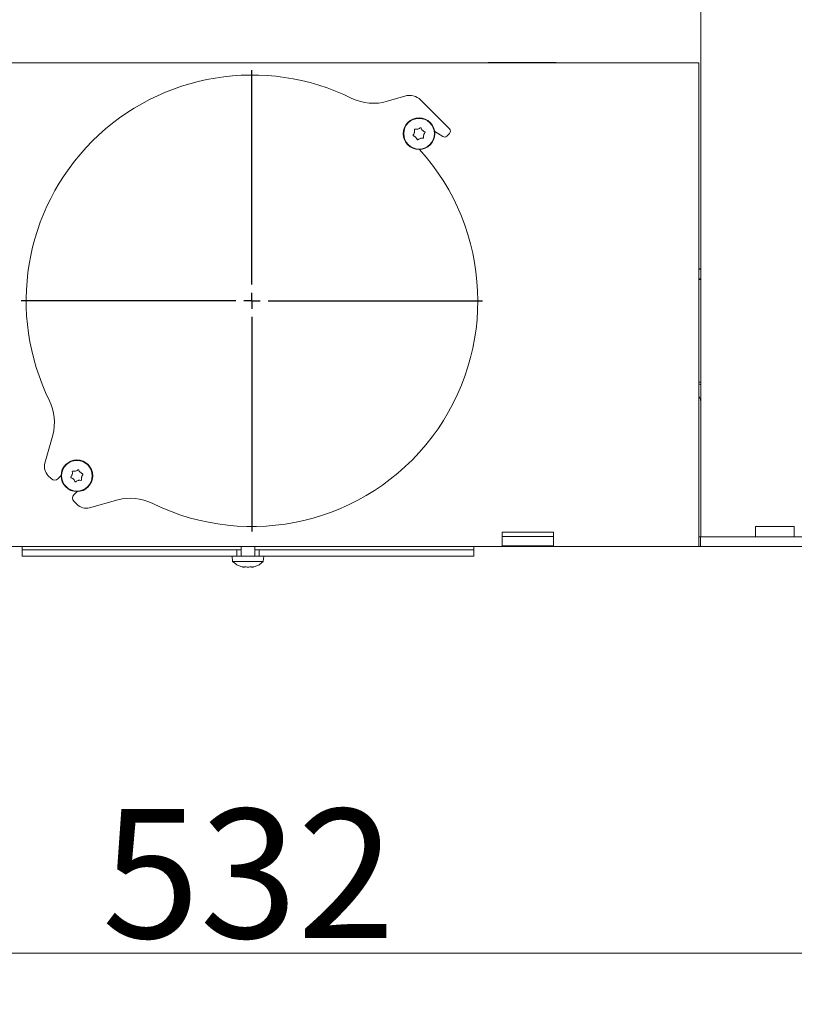
# Model space of a CAD drawing. Extents: x -5769 to -2082, y 1270 to 4794.
# Drawn here: x -2815 to -2575, y 2934 to 3240 of the extents above; entities that cross this region are included whole.
import ezdxf

# ---------------------------------------------------------------- set-up
doc = ezdxf.new("R2010")
doc.units = 0
doc.header["$LTSCALE"] = 5
doc.layers.add('SLD-0', color=7, linetype='Continuous')
doc.styles.add('STANDARD-BrunnerGroßer Text', font='ARIAL.TTF')
doc.dimstyles.new('STANDARD-Brunner-IIGroßer Text', dxfattribs={"dimscale": 5, "dimtxt": 8, "dimasz": 5, "dimexe": 3.175, "dimexo": 0, "dimgap": 0.762, "dimtad": 1, "dimdec": 0, "dimrnd": 1e-08, "dimtxsty": 'STANDARD-BrunnerGroßer Text', "dimblk": 'Filled-1', "dimcen": 0.09, "dimdle": 10, "dimclrd": 7, "dimclre": 7, "dimclrt": 7, "dimadec": 1, "dimazin": 2, "dimtfac": 0.666667, "dimtdec": 0, "dimtmove": 0, "dimatfit": 3, "dimldrblk": 'Filled-1', "dimfxl": 1, "dimtolj": 1, "dimlwd": 15, "dimlwe": 15, "dimarcsym": 0})

# ---------------------------------------------------------------- blocks, each defined once
blk = doc.blocks.new('Filled-1')
at = {"color": 0}
for p, q in [((0, 0), (-1, 0.167)), ((-1, 0.167), (-1, -0.167)), ((-1, 0), (0, 0)), ((-1, -0.167), (0, 0))]:
    blk.add_line(p, q, dxfattribs=at)
at = {"color": 0, "flags": 128}
blk.add_lwpolyline([(-1, -0.167), (0, 0), (-1, 0.167), (-1, -0.167)], dxfattribs=at)
at = {"color": 0}
blk.add_solid([(-1, -0.167), (0, 0), (-1, 0.167), (-1, -0.167)], dxfattribs=at)
blk = doc.blocks.new('*D59')
at = {"layer": 'Defpoints', "color": 0}
for p in [(-3385.93, 4565.19), (-2620.68, 4565.19), (-2948.68, 3076.34)]:
    blk.add_point(p, dxfattribs=at)
at = {"layer": 'SLD-0', "color": 7, "lineweight": 15}
for p, q in [((-2620.68, 4565.19), (-3401.8, 4565.19)), ((-3385.93, 3101.34), (-3385.93, 4540.19)), ((-2948.68, 3076.34), (-3401.8, 3076.34))]:
    blk.add_line(p, q, dxfattribs=at)
at = {"layer": 'SLD-0', "color": 7, "lineweight": 15, "xscale": 25, "yscale": 25, "zscale": 25}
for p, rotation in [((-3385.93, 4565.19), 90), ((-3385.93, 3076.34), 270)]:
    blk.add_blockref('Filled-1', p, dxfattribs=dict(at, rotation=rotation))
at = {"layer": 'SLD-0', "color": 7, "lineweight": 15, "insert": (-3430.58, 3769.86), "char_height": 40, "attachment_point": 2, "rotation": 90, "style": 'STANDARD-BrunnerGroßer Text'}
blk.add_mtext('\\A1;1489', dxfattribs=at)
blk = doc.blocks.new('*D62')
at = {"layer": 'Defpoints', "color": 0}
for p in [(-3010.76, 3066.34), (-2478.61, 3066.34), (-2478.61, 2950.31)]:
    blk.add_point(p, dxfattribs=at)
at = {"layer": 'SLD-0', "color": 7, "lineweight": 15}
for p, q in [((-3010.76, 3066.34), (-3010.76, 2934.43)), ((-2478.61, 3066.34), (-2478.61, 2934.43)), ((-2985.76, 2950.31), (-2503.61, 2950.31))]:
    blk.add_line(p, q, dxfattribs=at)
at = {"layer": 'SLD-0', "color": 7, "lineweight": 15, "xscale": 25, "yscale": 25, "zscale": 25, "rotation": 180}
blk.add_blockref('Filled-1', (-3010.76, 2950.31), dxfattribs=at)
at = {"layer": 'SLD-0', "color": 7, "lineweight": 15, "xscale": 25, "yscale": 25, "zscale": 25}
blk.add_blockref('Filled-1', (-2478.61, 2950.31), dxfattribs=at)
at = {"layer": 'SLD-0', "color": 7, "lineweight": 15, "insert": (-2744.5, 2994.99), "char_height": 40, "attachment_point": 2, "style": 'STANDARD-BrunnerGroßer Text'}
blk.add_mtext('\\A1;532', dxfattribs=at)
blk = doc.blocks.new('SW_CENTERMARKSYMBOL_1')
at = {"layer": 'SLD-0', "color": 0}
for p, q in [((0, 5), (0, 71.5)), ((-5, 0), (-71.5, 0)), ((0, 0), (-2.5, 0)), ((0, 0), (0, 2.5)), ((0, 0), (0, -2.5)), ((0, 0), (2.5, 0)), ((5, 0), (71.5, 0)), ((0, -5), (0, -71.5))]:
    blk.add_line(p, q, dxfattribs=at)

msp = doc.modelspace()

# ---------------------------------------------------------------- linework, layer by layer
at = {"color": 7, "linetype": 'Continuous', "lineweight": 15}
for p, q in [((-2604.33, 3250.34), (-2604.33, 3079.34)), ((-2884.43, 3226.34), (-2604.93, 3226.34)), ((-2670.18, 3226.49), (-2649.18, 3226.49)), ((-2670.18, 3226.34), (-2670.18, 3226.49)), ((-2649.18, 3226.49), (-2649.18, 3226.34)), ((-2604.93, 3220.34), (-2604.93, 3226.34)), ((-2604.93, 3220.34), (-2604.93, 3082.34)), ((-2696.09, 3216.06), (-2701.51, 3214.43)), ((-2682.21, 3205.9), (-2691.12, 3214.81)), ((-2692.04, 3205.82), (-2692.04, 3205.82)), ((-2693.1, 3204.76), (-2693.1, 3204.76)), ((-2692.71, 3203.31), (-2692.71, 3203.31)), ((-2691.26, 3202.93), (-2691.26, 3202.93)), ((-2690.59, 3205.44), (-2690.59, 3205.44)), ((-2690.2, 3203.99), (-2690.2, 3203.99)), ((-2686.8, 3205.07), (-2684.3, 3203.49)), ((-2683.06, 3203.63), (-2682.21, 3204.48)), ((-2604.33, 3162.49), (-2604.93, 3162.49)), ((-2604.93, 3162.34), (-2604.33, 3162.34)), ((-2604.93, 3159.34), (-2604.33, 3159.34)), ((-2604.93, 3159.19), (-2604.33, 3159.19)), ((-2604.33, 3127.34), (-2604.93, 3127.34)), ((-2604.33, 3126.54), (-2604.93, 3126.84)), ((-2805.21, 3110.96), (-2807.62, 3102.24)), ((-2798.1, 3099.76), (-2798.1, 3099.76)), ((-2796.65, 3099.37), (-2796.65, 3099.37)), ((-2806.59, 3098.34), (-2805.67, 3097.43)), ((-2803.55, 3097.43), (-2802.61, 3098.36)), ((-2799.16, 3098.7), (-2799.16, 3098.7)), ((-2798.78, 3097.25), (-2798.78, 3097.25)), ((-2797.33, 3096.86), (-2797.33, 3096.86)), ((-2796.27, 3097.92), (-2796.27, 3097.92)), ((-2797.67, 3093.41), (-2798.6, 3092.48)), ((-2798.6, 3090.35), (-2797.68, 3089.44)), ((-2793.79, 3088.41), (-2785.07, 3090.82)), ((-2665.93, 3080.83), (-2649.93, 3080.83)), ((-2665.93, 3076.61), (-2665.93, 3080.83)), ((-2649.93, 3080.83), (-2649.93, 3076.61)), ((-2604.93, 3076.34), (-2604.93, 3082.34)), ((-2587.33, 3082.64), (-2575.33, 3082.64)), ((-2587.33, 3079.64), (-2587.33, 3082.64)), ((-2575.33, 3082.64), (-2575.33, 3079.64)), ((-2649.93, 3079.47), (-2665.93, 3079.47)), ((-2604.43, 3079.34), (-2604.93, 3079.34)), ((-2604.43, 3076.34), (-2604.43, 3079.34)), ((-2604.43, 3079.34), (-2603.43, 3079.34)), ((-2603.43, 3079.34), (-2560.26, 3079.34)), ((-2604.93, 3076.34), (-2884.43, 3076.34)), ((-2814.68, 3076.34), (-2814.68, 3075.34)), ((-2814.68, 3075.34), (-2814.68, 3073.34)), ((-2767.16, 3075.34), (-2814.68, 3075.34)), ((-2758.92, 3075.34), (-2767.16, 3075.34)), ((-2754.46, 3075.34), (-2758.92, 3075.34)), ((-2750.98, 3075.34), (-2754.46, 3075.34)), ((-2749.68, 3075.34), (-2750.98, 3075.34)), ((-2748.18, 3075.34), (-2749.68, 3075.34)), ((-2748.18, 3075.34), (-2748.18, 3073.34)), ((-2746.78, 3075.34), (-2748.18, 3075.34)), ((-2746.78, 3076.34), (-2746.78, 3073.34)), ((-2742.58, 3073.34), (-2742.58, 3076.34)), ((-2741.18, 3075.34), (-2742.58, 3075.34)), ((-2741.18, 3075.34), (-2741.18, 3073.34)), ((-2739.68, 3075.34), (-2741.18, 3075.34)), ((-2738.38, 3075.34), (-2739.68, 3075.34)), ((-2734.9, 3075.34), (-2738.38, 3075.34)), ((-2730.44, 3075.34), (-2734.9, 3075.34)), ((-2722.21, 3075.34), (-2730.44, 3075.34)), ((-2674.68, 3075.34), (-2722.21, 3075.34)), ((-2674.68, 3075.34), (-2674.68, 3076.34)), ((-2674.68, 3073.34), (-2674.68, 3075.34)), ((-2649.93, 3076.61), (-2665.93, 3076.61)), ((-2604.43, 3076.34), (-2604.93, 3076.34)), ((-2603.43, 3076.34), (-2604.43, 3076.34)), ((-2603.43, 3076.34), (-2560.26, 3076.34)), ((-2767.16, 3073.34), (-2814.68, 3073.34)), ((-2758.92, 3073.34), (-2767.16, 3073.34)), ((-2754.46, 3073.34), (-2758.92, 3073.34)), ((-2750.98, 3073.34), (-2754.46, 3073.34)), ((-2749.68, 3073.34), (-2750.98, 3073.34)), ((-2748.18, 3073.34), (-2749.68, 3073.34)), ((-2749.58, 3073.34), (-2749.44, 3071.71)), ((-2749.44, 3071.71), (-2739.93, 3071.71)), ((-2748.18, 3073.34), (-2741.18, 3073.34)), ((-2739.68, 3073.34), (-2741.18, 3073.34)), ((-2739.93, 3071.71), (-2739.78, 3073.34)), ((-2738.38, 3073.34), (-2739.68, 3073.34)), ((-2734.9, 3073.34), (-2738.38, 3073.34)), ((-2730.44, 3073.34), (-2734.9, 3073.34)), ((-2722.21, 3073.34), (-2730.44, 3073.34)), ((-2674.68, 3073.34), (-2722.21, 3073.34)), ((-2746.52, 3070.09), (-2746.57, 3070.1)), ((-2745.98, 3070.01), (-2745.98, 3070.01)), ((-2744.68, 3070.01), (-2744.68, 3070.01)), ((-2743.38, 3070.01), (-2743.38, 3070.01))]:
    msp.add_line(p, q, dxfattribs=at)
for centre, radius in [((-2691.65, 3204.38), 4.9), ((-2691.65, 3204.38), 4.76), ((-2797.72, 3098.31), 4.9), ((-2797.72, 3098.31), 4.76)]:
    msp.add_circle(centre, radius, dxfattribs=at)
for centre, radius, start, end in [((-2743.44, 3152.58), 70, 63.7274, 206.273), ((-2743.44, 3152.58), 70, 63.7274, 135), ((-2705.82, 3228.8), 15, 243.7274, 286.7133), ((-2694.65, 3211.27), 5, 45, 106.7133), ((-2682.92, 3205.19), 1, 315, 45), ((-2683.76, 3204.34), 1, 237.8208, 315), ((-2743.44, 3152.58), 70, 243.727, 42.0655), ((-2819.66, 3114.95), 15, 344.5475, 26.273), ((-2607.33, 3121.34), 3, 0, 36.8699), ((-2803.76, 3101.17), 4, 164.5475, 225), ((-2804.61, 3098.49), 1.5, 225, 315), ((-2797.54, 3091.42), 1.5, 135, 225), ((-2781.07, 3076.36), 15, 63.727, 105.4525), ((-2794.85, 3092.26), 4, 225, 285.4525), ((-2587.63, 3079.64), 0.3, 270, 0), ((-2575.03, 3079.64), 0.3, 180, 270), ((-2744.68, 3076.84), 7, 227.1907, 253.9951), ((-2744.68, 3076.84), 7, 285.9915, 312.8093)]:
    msp.add_arc(centre, radius, start, end, dxfattribs=at)
for points, knots in [([(-2693.07, 3205.56), (-2693.07, 3205.58), (-2693.07, 3205.63), (-2693.05, 3205.69), (-2693.01, 3205.75), (-2692.95, 3205.78), (-2692.89, 3205.8), (-2692.85, 3205.8), (-2692.83, 3205.79)], [0, 0, 0, 0, 0.1735505, 0.347889, 0.5184341, 0.6858476, 0.8535271, 1, 1, 1, 1]), ([(-2692.83, 3205.79), (-2692.65, 3205.77), (-2692.38, 3205.74), (-2692.12, 3205.81), (-2692.04, 3205.82)], [0, 0, 0, 0, 0.6879474, 1, 1, 1, 1]), ([(-2692.04, 3205.82), (-2691.86, 3205.89), (-2691.6, 3205.98), (-2691.4, 3206.14), (-2691.33, 3206.2)], [0, 0, 0, 0, 0.6878291, 1, 1, 1, 1]), ([(-2691.33, 3206.2), (-2691.31, 3206.21), (-2691.28, 3206.23), (-2691.21, 3206.25), (-2691.14, 3206.24), (-2691.08, 3206.21), (-2691.04, 3206.16), (-2691.02, 3206.13), (-2691.01, 3206.11)], [0, 0, 0, 0, 0.173655, 0.347991, 0.518533, 0.685946, 0.853626, 1, 1, 1, 1]), ([(-2691.01, 3206.11), (-2690.94, 3205.94), (-2690.83, 3205.7), (-2690.65, 3205.5), (-2690.59, 3205.44)], [0, 0, 0, 0, 0.6879732, 1, 1, 1, 1]), ([(-2693.38, 3203.74), (-2693.4, 3203.75), (-2693.45, 3203.77), (-2693.49, 3203.82), (-2693.52, 3203.88), (-2693.52, 3203.95), (-2693.5, 3204.01), (-2693.48, 3204.04), (-2693.47, 3204.06)], [0, 0, 0, 0, 0.173602, 0.347939, 0.518483, 0.685896, 0.853576, 1, 1, 1, 1]), ([(-2693.47, 3204.06), (-2693.36, 3204.21), (-2693.2, 3204.42), (-2693.12, 3204.68), (-2693.1, 3204.76)], [0, 0, 0, 0, 0.687999, 1, 1, 1, 1]), ([(-2692.71, 3203.31), (-2692.85, 3203.44), (-2693.06, 3203.61), (-2693.31, 3203.71), (-2693.38, 3203.74)], [0, 0, 0, 0, 0.6878685, 1, 1, 1, 1]), ([(-2693.1, 3204.76), (-2693.06, 3204.95), (-2693.01, 3205.22), (-2693.05, 3205.48), (-2693.07, 3205.56)], [0, 0, 0, 0, 0.687831, 1, 1, 1, 1]), ([(-2692.28, 3202.64), (-2692.36, 3202.81), (-2692.47, 3203.06), (-2692.65, 3203.25), (-2692.71, 3203.31)], [0, 0, 0, 0, 0.687973, 1, 1, 1, 1]), ([(-2691.97, 3202.55), (-2691.98, 3202.54), (-2692.02, 3202.52), (-2692.09, 3202.5), (-2692.16, 3202.51), (-2692.22, 3202.54), (-2692.26, 3202.59), (-2692.28, 3202.62), (-2692.28, 3202.64)], [0, 0, 0, 0, 0.1736553, 0.3479906, 0.518533, 0.6859457, 0.8536264, 1, 1, 1, 1]), ([(-2691.26, 3202.93), (-2691.44, 3202.86), (-2691.69, 3202.77), (-2691.9, 3202.61), (-2691.97, 3202.55)], [0, 0, 0, 0, 0.687829, 1, 1, 1, 1]), ([(-2690.46, 3202.96), (-2690.65, 3202.98), (-2690.92, 3203.01), (-2691.18, 3202.95), (-2691.26, 3202.93)], [0, 0, 0, 0, 0.687947, 1, 1, 1, 1]), ([(-2690.59, 3205.44), (-2690.45, 3205.31), (-2690.24, 3205.14), (-2689.99, 3205.04), (-2689.91, 3205.01)], [0, 0, 0, 0, 0.687868, 1, 1, 1, 1]), ([(-2690.23, 3203.19), (-2690.23, 3203.17), (-2690.23, 3203.12), (-2690.25, 3203.06), (-2690.29, 3203.01), (-2690.34, 3202.97), (-2690.41, 3202.95), (-2690.45, 3202.96), (-2690.46, 3202.96)], [0, 0, 0, 0, 0.1735505, 0.347889, 0.5184341, 0.6858476, 0.8535271, 1, 1, 1, 1]), ([(-2690.2, 3203.99), (-2690.23, 3203.8), (-2690.28, 3203.53), (-2690.24, 3203.27), (-2690.23, 3203.19)], [0, 0, 0, 0, 0.6878305, 1, 1, 1, 1]), ([(-2689.83, 3204.69), (-2689.94, 3204.54), (-2690.1, 3204.33), (-2690.18, 3204.07), (-2690.2, 3203.99)], [0, 0, 0, 0, 0.687999, 1, 1, 1, 1]), ([(-2689.91, 3205.01), (-2689.89, 3205), (-2689.85, 3204.98), (-2689.81, 3204.93), (-2689.78, 3204.87), (-2689.78, 3204.8), (-2689.79, 3204.74), (-2689.82, 3204.71), (-2689.83, 3204.69)], [0, 0, 0, 0, 0.173602, 0.347939, 0.518483, 0.685896, 0.853576, 1, 1, 1, 1]), ([(-2799.16, 3098.7), (-2799.13, 3098.88), (-2799.08, 3099.15), (-2799.12, 3099.41), (-2799.13, 3099.49)], [0, 0, 0, 0, 0.687831, 1, 1, 1, 1]), ([(-2799.13, 3099.49), (-2799.14, 3099.52), (-2799.14, 3099.56), (-2799.12, 3099.63), (-2799.08, 3099.68), (-2799.02, 3099.72), (-2798.96, 3099.73), (-2798.92, 3099.73), (-2798.9, 3099.73)], [0, 0, 0, 0, 0.173551, 0.347889, 0.518434, 0.685848, 0.853527, 1, 1, 1, 1]), ([(-2798.9, 3099.73), (-2798.72, 3099.71), (-2798.45, 3099.68), (-2798.19, 3099.74), (-2798.1, 3099.76)], [0, 0, 0, 0, 0.6879474, 1, 1, 1, 1]), ([(-2798.1, 3099.76), (-2797.93, 3099.82), (-2797.67, 3099.91), (-2797.46, 3100.08), (-2797.4, 3100.13)], [0, 0, 0, 0, 0.6878291, 1, 1, 1, 1]), ([(-2797.4, 3100.13), (-2797.38, 3100.14), (-2797.34, 3100.17), (-2797.28, 3100.18), (-2797.21, 3100.17), (-2797.15, 3100.14), (-2797.1, 3100.1), (-2797.09, 3100.06), (-2797.08, 3100.04)], [0, 0, 0, 0, 0.173655, 0.347991, 0.518533, 0.685946, 0.853626, 1, 1, 1, 1]), ([(-2797.08, 3100.04), (-2797, 3099.88), (-2796.9, 3099.63), (-2796.71, 3099.43), (-2796.65, 3099.37)], [0, 0, 0, 0, 0.687973, 1, 1, 1, 1]), ([(-2796.65, 3099.37), (-2796.51, 3099.25), (-2796.3, 3099.07), (-2796.06, 3098.98), (-2795.98, 3098.95)], [0, 0, 0, 0, 0.6878685, 1, 1, 1, 1]), ([(-2795.98, 3098.95), (-2795.96, 3098.94), (-2795.92, 3098.92), (-2795.87, 3098.86), (-2795.85, 3098.8), (-2795.84, 3098.74), (-2795.86, 3098.67), (-2795.88, 3098.64), (-2795.89, 3098.63)], [0, 0, 0, 0, 0.173602, 0.347939, 0.518483, 0.685896, 0.853576, 1, 1, 1, 1]), ([(-2799.45, 3097.67), (-2799.47, 3097.68), (-2799.51, 3097.7), (-2799.56, 3097.75), (-2799.58, 3097.82), (-2799.59, 3097.88), (-2799.57, 3097.94), (-2799.55, 3097.98), (-2799.54, 3097.99)], [0, 0, 0, 0, 0.173602, 0.347939, 0.518483, 0.685896, 0.853576, 1, 1, 1, 1]), ([(-2799.54, 3097.99), (-2799.43, 3098.14), (-2799.27, 3098.36), (-2799.19, 3098.62), (-2799.16, 3098.7)], [0, 0, 0, 0, 0.687999, 1, 1, 1, 1]), ([(-2798.78, 3097.25), (-2798.92, 3097.37), (-2799.13, 3097.55), (-2799.37, 3097.64), (-2799.45, 3097.67)], [0, 0, 0, 0, 0.687868, 1, 1, 1, 1]), ([(-2798.35, 3096.57), (-2798.43, 3096.74), (-2798.53, 3096.99), (-2798.72, 3097.19), (-2798.78, 3097.25)], [0, 0, 0, 0, 0.687973, 1, 1, 1, 1]), ([(-2798.03, 3096.49), (-2798.05, 3096.48), (-2798.09, 3096.45), (-2798.15, 3096.44), (-2798.22, 3096.45), (-2798.28, 3096.48), (-2798.33, 3096.52), (-2798.34, 3096.56), (-2798.35, 3096.57)], [0, 0, 0, 0, 0.173655, 0.347991, 0.518533, 0.685946, 0.853626, 1, 1, 1, 1]), ([(-2797.33, 3096.86), (-2797.5, 3096.8), (-2797.76, 3096.71), (-2797.97, 3096.54), (-2798.03, 3096.49)], [0, 0, 0, 0, 0.6878291, 1, 1, 1, 1]), ([(-2796.53, 3096.89), (-2796.71, 3096.91), (-2796.98, 3096.94), (-2797.24, 3096.88), (-2797.33, 3096.86)], [0, 0, 0, 0, 0.687947, 1, 1, 1, 1]), ([(-2796.3, 3097.12), (-2796.3, 3097.1), (-2796.29, 3097.06), (-2796.31, 3096.99), (-2796.35, 3096.94), (-2796.41, 3096.9), (-2796.47, 3096.89), (-2796.51, 3096.89), (-2796.53, 3096.89)], [0, 0, 0, 0, 0.173551, 0.347889, 0.518434, 0.685848, 0.853527, 1, 1, 1, 1]), ([(-2796.27, 3097.92), (-2796.3, 3097.74), (-2796.35, 3097.47), (-2796.31, 3097.21), (-2796.3, 3097.12)], [0, 0, 0, 0, 0.687831, 1, 1, 1, 1]), ([(-2795.89, 3098.63), (-2796, 3098.48), (-2796.16, 3098.26), (-2796.24, 3098), (-2796.27, 3097.92)], [0, 0, 0, 0, 0.687999, 1, 1, 1, 1]), ([(-2746.61, 3070.11), (-2746.61, 3070.11), (-2746.61, 3070.11), (-2746.6, 3070.11), (-2746.57, 3070.1), (-2746.54, 3070.09), (-2746.52, 3070.09)], [0, 0, 0, 0, 0.032186, 0.368641, 0.70563, 1, 1, 1, 1]), ([(-2746.52, 3070.09), (-2746.38, 3070.06), (-2746.17, 3070.01), (-2746.03, 3070.01), (-2745.98, 3070.01)], [0, 0, 0, 0, 0.687947, 1, 1, 1, 1]), ([(-2745.98, 3070.01), (-2745.9, 3070.01), (-2745.78, 3070.02), (-2745.75, 3070.07), (-2745.75, 3070.09)], [0, 0, 0, 0, 0.687829, 1, 1, 1, 1]), ([(-2745.75, 3070.09), (-2745.74, 3070.1), (-2745.73, 3070.1), (-2745.7, 3070.11), (-2745.64, 3070.11), (-2745.58, 3070.11), (-2745.51, 3070.1), (-2745.48, 3070.09), (-2745.46, 3070.09)], [0, 0, 0, 0, 0.1736553, 0.3479906, 0.518533, 0.6859457, 0.8536264, 1, 1, 1, 1]), ([(-2745.46, 3070.09), (-2745.29, 3070.06), (-2745.04, 3070.01), (-2744.77, 3070.01), (-2744.68, 3070.01)], [0, 0, 0, 0, 0.6879732, 1, 1, 1, 1]), ([(-2744.68, 3070.01), (-2744.5, 3070.01), (-2744.22, 3070.02), (-2743.98, 3070.07), (-2743.9, 3070.09)], [0, 0, 0, 0, 0.687868, 1, 1, 1, 1]), ([(-2743.9, 3070.09), (-2743.88, 3070.1), (-2743.84, 3070.1), (-2743.77, 3070.11), (-2743.71, 3070.11), (-2743.66, 3070.11), (-2743.63, 3070.1), (-2743.62, 3070.09), (-2743.62, 3070.09)], [0, 0, 0, 0, 0.173602, 0.347939, 0.518483, 0.685896, 0.853576, 1, 1, 1, 1]), ([(-2743.62, 3070.09), (-2743.59, 3070.06), (-2743.55, 3070.01), (-2743.42, 3070.01), (-2743.38, 3070.01)], [0, 0, 0, 0, 0.687999, 1, 1, 1, 1]), ([(-2743.38, 3070.01), (-2743.28, 3070.01), (-2743.12, 3070.02), (-2742.91, 3070.07), (-2742.84, 3070.09)], [0, 0, 0, 0, 0.687831, 1, 1, 1, 1]), ([(-2742.84, 3070.09), (-2742.82, 3070.1), (-2742.79, 3070.1), (-2742.76, 3070.11), (-2742.76, 3070.11), (-2742.76, 3070.11)], [0, 0, 0, 0, 0.34677, 0.695114, 1, 1, 1, 1])]:
    msp.add_open_spline(points, degree=3, knots=knots, dxfattribs=at)

# ---------------------------------------------------------------- block references
at = {"layer": 'SLD-0', "color": 7, "lineweight": 15}
msp.add_blockref('SW_CENTERMARKSYMBOL_1', (-2743.44, 3152.58), dxfattribs=at)

# ---------------------------------------------------------------- dimensions: what is measured, and where the dimension line sits
at = {"layer": 'SLD-0', "lineweight": 15}
dim = msp.add_linear_dim(base=(-3385.93, 4565.19), p1=(-2948.68, 3076.34), p2=(-2620.68, 4565.19), angle=90, dimstyle='STANDARD-Brunner-IIGroßer Text', override={"dimtxsty": 'STANDARD-BrunnerGroßer Text'}, dxfattribs=at)
dim.commit()
dim.dimension.update_dxf_attribs({"geometry": '*D59', "text_midpoint": (-3385.93, 3769.86), "dimtype": 160})
at = {"layer": 'SLD-0', "color": 7, "lineweight": 15}
dim = msp.add_linear_dim(base=(-2478.61, 2950.31), p1=(-3010.76, 3066.34), p2=(-2478.61, 3066.34), dimstyle='STANDARD-Brunner-IIGroßer Text', override={"dimtxsty": 'STANDARD-BrunnerGroßer Text'}, dxfattribs=at)
dim.commit()
dim.dimension.update_dxf_attribs({"geometry": '*D62', "text_midpoint": (-2744.5, 2950.31), "dimtype": 160})

doc.saveas('drawing.dxf')
